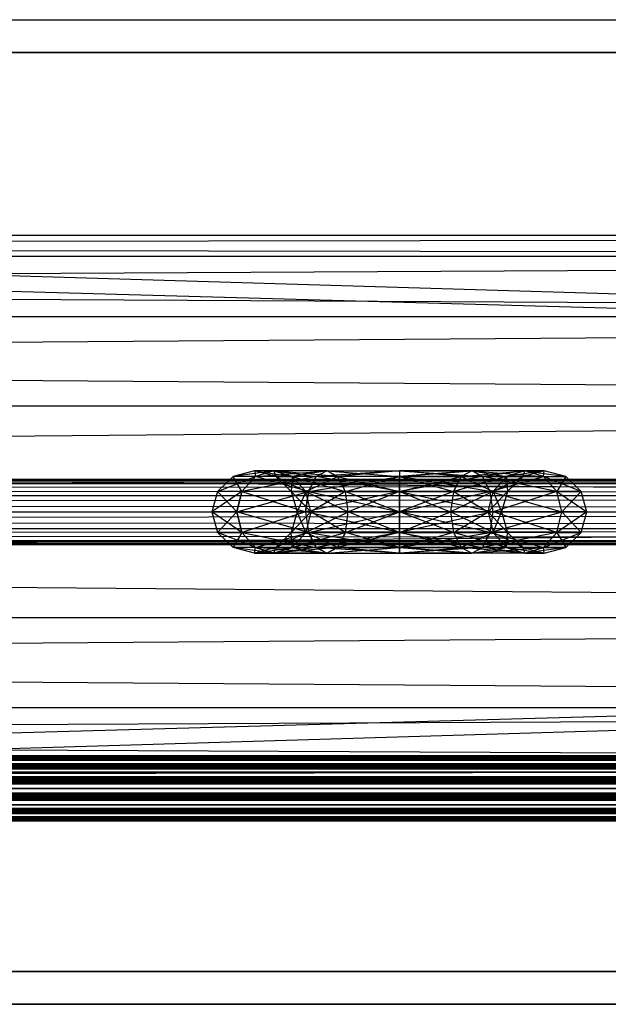
# Model space of a CAD drawing. Units: millimetres. Extents: x -298 to 2507, y -842 to 2416.
# Drawn here: x 691 to 725, y -768 to -711 of the extents above; entities that cross this region are included whole.
import ezdxf

# ---------------------------------------------------------------- set-up
doc = ezdxf.new("R2010")
doc.units = ezdxf.units.MM
doc.header["$MEASUREMENT"] = 0

# ---------------------------------------------------------------- blocks, each defined once
blk = doc.blocks.new('New Object 1(13)')
at = {"linetype": 'Continuous'}
for p, q in [((-946.34, -1433.542), (967.621, -1490.51)), ((-946.34, -1433.542), (967.621, -1433.542)), ((-946.34, -1490.51), (967.621, -1433.542)), ((967.621, -1435.441), (-946.34, -1435.441)), ((-946.34, -1488.612), (967.621, -1435.441)), ((-946.34, -1435.441), (967.621, -1488.612)), ((-946.34, -1435.441), (967.621, -1435.441)), ((-249.777, -1446.033), (-946.25, -1447.242)), ((-249.777, -1446.033), (-946.25, -1446.033)), ((-946.25, -1446.033), (-249.777, -1447.242)), ((-249.777, -1447.242), (-946.25, -1447.242)), ((-946.25, -1447.242), (-249.777, -1450.71)), ((-249.777, -1447.242), (-946.25, -1447.242)), ((-249.777, -1447.242), (-946.25, -1450.71)), ((-946.25, -1450.71), (-249.777, -1450.71)), ((-946.25, -1455.906), (-249.777, -1450.71)), ((-946.25, -1450.71), (-249.777, -1450.71)), ((-249.777, -1455.906), (-946.25, -1450.71)), ((-249.777, -1455.906), (-946.25, -1455.906)), ((-946.25, -1455.906), (-249.777, -1462.021)), ((-249.777, -1455.906), (-946.25, -1455.906)), ((-249.777, -1455.906), (-946.25, -1462.021)), ((-436.039, -1459.973), (-436.938, -1460.842)), ((-436.938, -1460.842), (-434.74, -1459.973)), ((-434.799, -1459.653), (-436.039, -1459.973)), ((-433.68, -1459.653), (-436.039, -1459.973)), ((-435.529, -1460.842), (-436.039, -1459.973)), ((-434.74, -1459.973), (-436.039, -1459.973)), ((-434.74, -1459.973), (-435.529, -1460.842)), ((-431.222, -1459.973), (-435.529, -1460.842)), ((-433.68, -1459.653), (-434.799, -1459.653)), ((-434.799, -1459.653), (-434.74, -1459.973)), ((-433.57, -1459.973), (-434.799, -1459.653)), ((-434.799, -1459.653), (-432.611, -1459.973)), ((-433.68, -1459.653), (-434.74, -1459.973)), ((-434.74, -1459.973), (-430.613, -1459.653)), ((-431.682, -1460.842), (-434.74, -1459.973)), ((-431.222, -1459.973), (-434.74, -1459.973)), ((-430.613, -1459.653), (-433.68, -1459.653)), ((-433.68, -1459.653), (-431.222, -1459.973)), ((-432.611, -1459.973), (-433.68, -1459.653)), ((-433.68, -1459.653), (-433.57, -1459.973)), ((-433.68, -1459.653), (-432.611, -1459.973)), ((-429.993, -1459.973), (-433.68, -1459.653)), ((-432.671, -1460.842), (-433.57, -1459.973)), ((-433.57, -1459.973), (-432.611, -1459.973)), ((-432.611, -1459.973), (-433.57, -1459.973)), ((-433.57, -1459.973), (-431.822, -1460.842)), ((-432.611, -1459.973), (-432.671, -1460.842)), ((-430.613, -1459.653), (-432.611, -1459.973)), ((-432.611, -1459.973), (-431.822, -1460.842)), ((-431.822, -1460.842), (-432.611, -1459.973)), ((-429.993, -1459.973), (-432.611, -1459.973)), ((-432.611, -1459.973), (-429.543, -1460.842)), ((-429.993, -1459.973), (-432.611, -1459.973)), ((-431.822, -1460.842), (-429.993, -1459.973)), ((-431.222, -1459.973), (-431.682, -1460.842)), ((-431.682, -1460.842), (-426.416, -1459.973)), ((-431.682, -1460.842), (-431.222, -1459.973)), ((-430.613, -1459.653), (-431.222, -1459.973)), ((-426.416, -1459.653), (-431.222, -1459.973)), ((-426.416, -1460.842), (-431.222, -1459.973)), ((-426.416, -1459.973), (-431.222, -1459.973)), ((-429.993, -1459.973), (-430.613, -1459.653)), ((-430.613, -1459.653), (-426.416, -1459.653)), ((-430.613, -1459.653), (-426.416, -1459.973)), ((-426.416, -1459.653), (-429.993, -1459.973)), ((-426.416, -1459.973), (-429.993, -1459.973)), ((-429.543, -1460.842), (-429.993, -1459.973)), ((-429.993, -1459.973), (-426.416, -1460.842)), ((-429.543, -1460.842), (-426.416, -1459.973)), ((-426.416, -1459.653), (-426.416, -1459.973)), ((-426.416, -1459.653), (-422.219, -1459.653)), ((-422.219, -1459.653), (-426.416, -1459.973)), ((-426.416, -1459.653), (-421.609, -1459.973)), ((-422.838, -1459.973), (-426.416, -1459.653)), ((-422.219, -1459.653), (-426.416, -1459.653)), ((-426.416, -1459.973), (-422.219, -1459.653)), ((-426.416, -1459.973), (-426.416, -1460.842)), ((-426.416, -1460.842), (-422.838, -1459.973)), ((-426.416, -1459.973), (-422.838, -1459.973)), ((-426.416, -1460.842), (-426.416, -1459.973)), ((-426.416, -1459.973), (-421.609, -1459.973)), ((-421.16, -1460.842), (-426.416, -1459.973)), ((-426.416, -1460.842), (-426.416, -1459.973)), ((-422.838, -1459.973), (-426.416, -1459.973)), ((-426.416, -1459.973), (-423.288, -1460.842)), ((-421.609, -1459.973), (-426.416, -1460.842)), ((-422.838, -1459.973), (-423.288, -1460.842)), ((-423.288, -1460.842), (-422.838, -1459.973)), ((-420.22, -1459.973), (-423.288, -1460.842)), ((-422.219, -1459.653), (-422.838, -1459.973)), ((-422.838, -1459.973), (-419.151, -1459.653)), ((-422.219, -1459.653), (-422.838, -1459.973)), ((-420.22, -1459.973), (-422.838, -1459.973)), ((-422.838, -1459.973), (-421, -1460.842)), ((-422.838, -1459.973), (-420.22, -1459.973)), ((-421.609, -1459.973), (-422.219, -1459.653)), ((-419.151, -1459.653), (-422.219, -1459.653)), ((-422.219, -1459.653), (-418.082, -1459.973)), ((-419.151, -1459.653), (-422.219, -1459.653)), ((-422.219, -1459.653), (-420.22, -1459.973)), ((-421.609, -1459.973), (-422.219, -1459.653)), ((-419.151, -1459.653), (-421.609, -1459.973)), ((-421.16, -1460.842), (-421.609, -1459.973)), ((-421.609, -1459.973), (-418.082, -1459.973)), ((-417.302, -1460.842), (-421.609, -1459.973)), ((-421.16, -1460.842), (-421.609, -1459.973)), ((-421.16, -1460.842), (-418.082, -1459.973)), ((-421, -1460.842), (-420.22, -1459.973)), ((-421, -1460.842), (-420.22, -1459.973)), ((-419.261, -1459.973), (-421, -1460.842)), ((-419.151, -1459.653), (-420.22, -1459.973)), ((-418.032, -1459.653), (-420.22, -1459.973)), ((-419.151, -1459.653), (-420.22, -1459.973)), ((-419.261, -1459.973), (-420.22, -1459.973)), ((-420.22, -1459.973), (-420.17, -1460.842)), ((-420.22, -1459.973), (-419.261, -1459.973)), ((-420.17, -1460.842), (-419.261, -1459.973)), ((-418.032, -1459.653), (-419.261, -1459.973)), ((-419.261, -1459.973), (-419.151, -1459.653)), ((-418.082, -1459.973), (-419.151, -1459.653)), ((-419.151, -1459.653), (-418.032, -1459.653)), ((-419.151, -1459.653), (-416.793, -1459.973)), ((-418.032, -1459.653), (-419.151, -1459.653)), ((-418.082, -1459.973), (-419.151, -1459.653)), ((-418.082, -1459.973), (-418.032, -1459.653)), ((-417.302, -1460.842), (-418.082, -1459.973)), ((-418.082, -1459.973), (-416.793, -1459.973)), ((-415.893, -1460.842), (-418.082, -1459.973)), ((-416.793, -1459.973), (-418.032, -1459.653)), ((-416.793, -1459.973), (-417.302, -1460.842)), ((-415.893, -1460.842), (-416.793, -1459.973)), ((-946.25, -1460.123), (-203.921, -1460.123)), ((-203.921, -1460.123), (-946.25, -1460.382)), ((-203.921, -1460.382), (-946.25, -1460.123)), ((-946.25, -1460.382), (-203.921, -1460.382)), ((-203.921, -1460.382), (-946.25, -1461.072)), ((-203.921, -1461.072), (-946.25, -1460.382)), ((-946.25, -1461.072), (-203.921, -1461.072)), ((-203.921, -1461.072), (-946.25, -1462.031)), ((-203.921, -1462.021), (-946.25, -1461.072)), ((-436.938, -1460.842), (-437.268, -1462.021)), ((-435.529, -1460.842), (-437.268, -1462.021)), ((-435.529, -1460.842), (-436.938, -1460.842)), ((-436.938, -1460.842), (-435.819, -1462.021)), ((-435.529, -1460.842), (-435.819, -1462.021)), ((-435.819, -1462.021), (-431.682, -1460.842)), ((-435.819, -1462.021), (-435.529, -1460.842)), ((-431.682, -1460.842), (-435.529, -1460.842)), ((-435.529, -1460.842), (-431.842, -1462.021)), ((-431.682, -1460.842), (-435.529, -1460.842)), ((-431.822, -1460.842), (-432.671, -1460.842)), ((-432.671, -1460.842), (-431.542, -1462.021)), ((-432.671, -1460.842), (-432.331, -1462.021)), ((-432.671, -1460.842), (-431.822, -1460.842)), ((-431.822, -1460.842), (-432.331, -1462.021)), ((-431.682, -1460.842), (-431.842, -1462.021)), ((-431.842, -1462.021), (-431.682, -1460.842)), ((-426.416, -1460.842), (-431.842, -1462.021)), ((-431.542, -1462.021), (-431.822, -1460.842)), ((-429.543, -1460.842), (-431.822, -1460.842)), ((-431.822, -1460.842), (-429.373, -1462.021)), ((-431.542, -1462.021), (-431.822, -1460.842)), ((-431.822, -1460.842), (-429.543, -1460.842)), ((-431.682, -1460.842), (-426.416, -1460.842)), ((-431.682, -1460.842), (-426.416, -1462.021)), ((-426.416, -1460.842), (-431.682, -1460.842)), ((-429.543, -1460.842), (-431.542, -1462.021)), ((-429.373, -1462.021), (-429.543, -1460.842)), ((-429.543, -1460.842), (-426.416, -1460.842)), ((-426.416, -1460.842), (-429.543, -1460.842)), ((-429.543, -1460.842), (-426.416, -1462.021)), ((-426.416, -1460.842), (-429.373, -1462.021)), ((-426.416, -1460.842), (-426.416, -1462.021)), ((-426.416, -1460.842), (-423.288, -1460.842)), ((-423.288, -1460.842), (-426.416, -1462.021)), ((-426.416, -1460.842), (-421.16, -1460.842)), ((-426.416, -1462.021), (-426.416, -1460.842)), ((-426.416, -1460.842), (-420.99, -1462.021)), ((-426.416, -1462.021), (-426.416, -1460.842)), ((-423.288, -1460.842), (-426.416, -1460.842)), ((-426.416, -1460.842), (-423.458, -1462.021)), ((-421.16, -1460.842), (-426.416, -1460.842)), ((-426.416, -1462.021), (-421.16, -1460.842)), ((-423.288, -1460.842), (-423.458, -1462.021)), ((-421, -1460.842), (-423.458, -1462.021)), ((-423.288, -1460.842), (-423.458, -1462.021)), ((-423.288, -1460.842), (-421, -1460.842)), ((-421, -1460.842), (-423.288, -1460.842)), ((-423.288, -1460.842), (-421.289, -1462.021)), ((-421.289, -1462.021), (-421, -1460.842)), ((-420.17, -1460.842), (-421.289, -1462.021)), ((-420.99, -1462.021), (-421.16, -1460.842)), ((-417.302, -1460.842), (-421.16, -1460.842)), ((-421.16, -1460.842), (-417.013, -1462.021)), ((-417.302, -1460.842), (-421.16, -1460.842)), ((-420.99, -1462.021), (-421.16, -1460.842)), ((-421, -1460.842), (-420.17, -1460.842)), ((-421, -1460.842), (-420.5, -1462.021)), ((-417.302, -1460.842), (-420.99, -1462.021)), ((-420.17, -1460.842), (-420.5, -1462.021)), ((-417.013, -1462.021), (-417.302, -1460.842)), ((-415.893, -1460.842), (-417.302, -1460.842)), ((-417.302, -1460.842), (-415.564, -1462.021)), ((-417.013, -1462.021), (-417.302, -1460.842)), ((-417.013, -1462.021), (-415.893, -1460.842)), ((-415.564, -1462.021), (-415.893, -1460.842)), ((-946.25, -1468.147), (-249.777, -1462.021)), ((-946.25, -1462.021), (-249.777, -1462.021)), ((-946.25, -1462.021), (-249.777, -1462.021)), ((-249.777, -1468.147), (-946.25, -1462.021)), ((-946.25, -1462.031), (-203.921, -1462.021)), ((-203.921, -1462.021), (-946.25, -1462.98)), ((-203.921, -1462.98), (-946.25, -1462.031)), ((-437.268, -1462.021), (-436.938, -1463.21)), ((-435.529, -1463.21), (-437.268, -1462.021)), ((-435.819, -1462.021), (-437.268, -1462.021)), ((-435.819, -1462.021), (-437.268, -1462.021)), ((-436.938, -1463.21), (-435.819, -1462.021)), ((-435.819, -1462.021), (-435.529, -1463.21)), ((-431.682, -1463.21), (-435.819, -1462.021)), ((-431.842, -1462.021), (-435.819, -1462.021)), ((-431.842, -1462.021), (-435.819, -1462.021)), ((-435.529, -1463.21), (-435.819, -1462.021)), ((-431.842, -1462.021), (-435.529, -1463.21)), ((-432.331, -1462.021), (-432.671, -1463.21)), ((-432.671, -1463.21), (-431.542, -1462.021)), ((-432.331, -1462.021), (-431.542, -1462.021)), ((-431.822, -1463.21), (-432.331, -1462.021)), ((-431.842, -1462.021), (-431.682, -1463.21)), ((-426.416, -1463.21), (-431.842, -1462.021)), ((-426.416, -1462.021), (-431.842, -1462.021)), ((-431.542, -1462.021), (-431.822, -1463.21)), ((-431.822, -1463.21), (-429.373, -1462.021)), ((-431.682, -1463.21), (-426.416, -1462.021)), ((-431.542, -1462.021), (-429.373, -1462.021)), ((-429.543, -1463.21), (-431.542, -1462.021)), ((-429.543, -1463.21), (-426.416, -1462.021)), ((-429.543, -1463.21), (-429.373, -1462.021)), ((-426.416, -1462.021), (-429.373, -1462.021)), ((-429.373, -1462.021), (-426.416, -1462.021)), ((-426.416, -1463.21), (-429.373, -1462.021)), ((-426.416, -1462.021), (-426.416, -1463.21)), ((-426.416, -1463.21), (-423.458, -1462.021)), ((-426.416, -1462.021), (-423.458, -1462.021)), ((-426.416, -1463.21), (-426.416, -1462.021)), ((-426.416, -1462.021), (-420.99, -1462.021)), ((-421.16, -1463.21), (-426.416, -1462.021)), ((-426.416, -1462.021), (-423.458, -1462.021)), ((-426.416, -1462.021), (-426.416, -1463.21)), ((-423.288, -1463.21), (-426.416, -1462.021)), ((-420.99, -1462.021), (-426.416, -1462.021)), ((-420.99, -1462.021), (-426.416, -1463.21)), ((-423.458, -1462.021), (-423.288, -1463.21)), ((-421.289, -1462.021), (-423.458, -1462.021)), ((-423.458, -1462.021), (-423.288, -1463.21)), ((-421, -1463.21), (-423.458, -1462.021)), ((-423.288, -1463.21), (-421.289, -1462.021)), ((-420.5, -1462.021), (-421.289, -1462.021)), ((-421.289, -1462.021), (-421, -1463.21)), ((-420.17, -1463.21), (-421.289, -1462.021)), ((-421.16, -1463.21), (-420.99, -1462.021)), ((-421.16, -1463.21), (-417.013, -1462.021)), ((-421.16, -1463.21), (-420.99, -1462.021)), ((-421, -1463.21), (-420.5, -1462.021)), ((-420.99, -1462.021), (-417.013, -1462.021)), ((-417.302, -1463.21), (-420.99, -1462.021)), ((-417.013, -1462.021), (-420.99, -1462.021)), ((-420.5, -1462.021), (-420.17, -1463.21)), ((-417.302, -1463.21), (-417.013, -1462.021)), ((-417.302, -1463.21), (-417.013, -1462.021)), ((-415.564, -1462.021), (-417.302, -1463.21)), ((-417.013, -1462.021), (-415.564, -1462.021)), ((-415.893, -1463.21), (-417.013, -1462.021)), ((-415.564, -1462.021), (-417.013, -1462.021)), ((-415.893, -1463.21), (-415.564, -1462.021)), ((-946.25, -1462.98), (-203.921, -1462.98)), ((-203.921, -1462.98), (-946.25, -1463.67)), ((-203.921, -1463.67), (-946.25, -1462.98)), ((-436.938, -1463.21), (-435.529, -1463.21)), ((-436.039, -1464.08), (-436.938, -1463.21)), ((-434.74, -1464.08), (-436.938, -1463.21)), ((-435.529, -1463.21), (-436.039, -1464.08)), ((-431.682, -1463.21), (-435.529, -1463.21)), ((-435.529, -1463.21), (-431.222, -1464.08)), ((-435.529, -1463.21), (-434.74, -1464.08)), ((-434.74, -1464.08), (-431.682, -1463.21)), ((-432.671, -1463.21), (-433.57, -1464.08)), ((-433.57, -1464.08), (-431.822, -1463.21)), ((-432.671, -1463.21), (-431.822, -1463.21)), ((-432.611, -1464.08), (-432.671, -1463.21)), ((-432.611, -1464.08), (-429.543, -1463.21)), ((-432.611, -1464.08), (-431.822, -1463.21)), ((-431.822, -1463.21), (-429.543, -1463.21)), ((-429.993, -1464.08), (-431.822, -1463.21)), ((-431.682, -1463.21), (-426.416, -1463.21)), ((-431.682, -1463.21), (-426.416, -1464.08)), ((-431.682, -1463.21), (-431.222, -1464.08)), ((-431.222, -1464.08), (-431.682, -1463.21)), ((-426.416, -1463.21), (-431.222, -1464.08)), ((-429.993, -1464.08), (-429.543, -1463.21)), ((-426.416, -1463.21), (-429.993, -1464.08)), ((-429.543, -1463.21), (-429.993, -1464.08)), ((-426.416, -1463.21), (-429.543, -1463.21)), ((-429.543, -1463.21), (-426.416, -1463.21)), ((-426.416, -1464.08), (-429.543, -1463.21)), ((-423.288, -1463.21), (-426.416, -1463.21)), ((-426.416, -1463.21), (-421.16, -1463.21)), ((-426.416, -1464.08), (-426.416, -1463.21)), ((-426.416, -1463.21), (-421.609, -1464.08)), ((-426.416, -1463.21), (-426.416, -1464.08)), ((-423.288, -1463.21), (-426.416, -1464.08)), ((-426.416, -1463.21), (-423.288, -1463.21)), ((-426.416, -1464.08), (-426.416, -1463.21)), ((-422.838, -1464.08), (-426.416, -1463.21)), ((-426.416, -1464.08), (-421.16, -1463.21)), ((-423.288, -1463.21), (-422.838, -1464.08)), ((-421, -1463.21), (-423.288, -1463.21)), ((-423.288, -1463.21), (-421, -1463.21)), ((-423.288, -1463.21), (-422.838, -1464.08)), ((-420.22, -1464.08), (-423.288, -1463.21)), ((-421, -1463.21), (-422.838, -1464.08)), ((-421.609, -1464.08), (-421.16, -1463.21)), ((-421.609, -1464.08), (-421.16, -1463.21)), ((-417.302, -1463.21), (-421.609, -1464.08)), ((-417.302, -1463.21), (-421.16, -1463.21)), ((-421.16, -1463.21), (-418.082, -1464.08)), ((-417.302, -1463.21), (-421.16, -1463.21)), ((-420.17, -1463.21), (-421, -1463.21)), ((-420.22, -1464.08), (-421, -1463.21)), ((-419.261, -1464.08), (-421, -1463.21)), ((-420.22, -1464.08), (-420.17, -1463.21)), ((-420.17, -1463.21), (-419.261, -1464.08)), ((-418.082, -1464.08), (-417.302, -1463.21)), ((-418.082, -1464.08), (-415.893, -1463.21)), ((-418.082, -1464.08), (-417.302, -1463.21)), ((-417.302, -1463.21), (-415.893, -1463.21)), ((-417.302, -1463.21), (-416.793, -1464.08)), ((-415.893, -1463.21), (-417.302, -1463.21)), ((-416.793, -1464.08), (-415.893, -1463.21)), ((-946.25, -1463.67), (-203.921, -1463.67)), ((-203.921, -1463.67), (-946.25, -1463.93)), ((-203.921, -1463.93), (-946.25, -1463.67)), ((-203.921, -1463.93), (-946.25, -1463.93)), ((-434.74, -1464.08), (-436.039, -1464.08)), ((-434.799, -1464.399), (-436.039, -1464.08)), ((-433.68, -1464.399), (-436.039, -1464.08)), ((-434.799, -1464.399), (-434.74, -1464.08)), ((-433.57, -1464.08), (-434.799, -1464.399)), ((-434.799, -1464.399), (-432.611, -1464.08)), ((-434.74, -1464.08), (-433.68, -1464.399)), ((-430.613, -1464.399), (-434.74, -1464.08)), ((-431.222, -1464.08), (-434.74, -1464.08)), ((-431.222, -1464.08), (-434.74, -1464.08)), ((-433.68, -1464.399), (-434.74, -1464.08)), ((-433.68, -1464.399), (-432.611, -1464.08)), ((-429.993, -1464.08), (-433.68, -1464.399)), ((-431.222, -1464.08), (-433.68, -1464.399)), ((-432.611, -1464.08), (-433.68, -1464.399)), ((-433.68, -1464.399), (-433.57, -1464.08)), ((-433.57, -1464.08), (-432.611, -1464.08)), ((-429.993, -1464.08), (-432.611, -1464.08)), ((-432.611, -1464.08), (-429.993, -1464.08)), ((-432.611, -1464.08), (-430.613, -1464.399)), ((-431.222, -1464.08), (-430.613, -1464.399)), ((-426.416, -1464.399), (-431.222, -1464.08)), ((-426.416, -1464.08), (-431.222, -1464.08)), ((-426.416, -1464.08), (-431.222, -1464.08)), ((-430.613, -1464.399), (-431.222, -1464.08)), ((-430.613, -1464.399), (-426.416, -1464.08)), ((-430.613, -1464.399), (-429.993, -1464.08)), ((-429.993, -1464.08), (-430.613, -1464.399)), ((-426.416, -1464.08), (-429.993, -1464.08)), ((-429.993, -1464.08), (-426.416, -1464.08)), ((-426.416, -1464.399), (-429.993, -1464.08)), ((-426.416, -1464.399), (-426.416, -1464.08)), ((-426.416, -1464.08), (-421.609, -1464.08)), ((-422.219, -1464.399), (-426.416, -1464.08)), ((-426.416, -1464.08), (-426.416, -1464.399)), ((-426.416, -1464.399), (-422.838, -1464.08)), ((-426.416, -1464.08), (-422.838, -1464.08)), ((-426.416, -1464.08), (-422.838, -1464.08)), ((-421.609, -1464.08), (-426.416, -1464.08)), ((-421.609, -1464.08), (-426.416, -1464.399)), ((-426.416, -1464.08), (-422.219, -1464.399)), ((-422.838, -1464.08), (-422.219, -1464.399)), ((-422.838, -1464.08), (-420.22, -1464.08)), ((-422.838, -1464.08), (-420.22, -1464.08)), ((-422.838, -1464.08), (-422.219, -1464.399)), ((-419.151, -1464.399), (-422.838, -1464.08)), ((-422.219, -1464.399), (-421.609, -1464.08)), ((-422.219, -1464.399), (-420.22, -1464.08)), ((-422.219, -1464.399), (-418.082, -1464.08)), ((-422.219, -1464.399), (-421.609, -1464.08)), ((-421.609, -1464.08), (-418.082, -1464.08)), ((-419.151, -1464.399), (-421.609, -1464.08)), ((-418.082, -1464.08), (-421.609, -1464.08)), ((-419.261, -1464.08), (-420.22, -1464.08)), ((-420.22, -1464.08), (-419.151, -1464.399)), ((-420.22, -1464.08), (-418.032, -1464.399)), ((-420.22, -1464.08), (-419.151, -1464.399)), ((-419.261, -1464.08), (-418.032, -1464.399)), ((-419.151, -1464.399), (-419.261, -1464.08)), ((-419.151, -1464.399), (-418.082, -1464.08)), ((-419.151, -1464.399), (-418.082, -1464.08)), ((-416.793, -1464.08), (-419.151, -1464.399)), ((-418.082, -1464.08), (-416.793, -1464.08)), ((-418.032, -1464.399), (-418.082, -1464.08)), ((-416.793, -1464.08), (-418.082, -1464.08)), ((-418.032, -1464.399), (-416.793, -1464.08)), ((-433.68, -1464.399), (-434.799, -1464.399)), ((-434.799, -1464.399), (-433.68, -1464.399)), ((-433.68, -1464.399), (-430.613, -1464.399)), ((-430.613, -1464.399), (-433.68, -1464.399)), ((-430.613, -1464.399), (-426.416, -1464.399)), ((-426.416, -1464.399), (-422.219, -1464.399)), ((-422.219, -1464.399), (-426.416, -1464.399)), ((-419.151, -1464.399), (-422.219, -1464.399)), ((-419.151, -1464.399), (-422.219, -1464.399)), ((-419.151, -1464.399), (-418.032, -1464.399)), ((-418.032, -1464.399), (-419.151, -1464.399)), ((-249.777, -1468.147), (-946.25, -1468.147)), ((-249.777, -1468.147), (-946.25, -1468.147)), ((-946.25, -1468.147), (-249.777, -1473.333)), ((-249.777, -1468.147), (-946.25, -1473.333)), ((-946.25, -1476.8), (-249.777, -1473.333)), ((-946.25, -1473.333), (-249.777, -1473.333)), ((-249.777, -1476.8), (-946.25, -1473.333)), ((-946.25, -1476.381), (967.111, -1476.121)), ((-946.25, -1476.121), (967.111, -1476.121)), ((-946.25, -1476.121), (967.111, -1476.381)), ((-946.25, -1476.121), (-213.464, -1476.121)), ((-213.464, -1476.121), (-946.25, -1476.381)), ((-213.464, -1476.381), (-946.25, -1476.121)), ((-946.25, -1476.381), (919.447, -1476.121)), ((-946.25, -1476.121), (919.447, -1476.121)), ((-946.25, -1476.121), (919.447, -1476.381)), ((-946.25, -1476.381), (871.772, -1476.121)), ((-946.25, -1476.121), (871.772, -1476.121)), ((-946.25, -1476.121), (871.772, -1476.381)), ((-946.25, -1476.381), (824.097, -1476.121)), ((-946.25, -1476.121), (824.097, -1476.121)), ((-946.25, -1476.121), (824.097, -1476.381)), ((-946.25, -1476.381), (776.433, -1476.121)), ((-946.25, -1476.121), (776.433, -1476.121)), ((-946.25, -1476.121), (776.433, -1476.381)), ((-946.25, -1476.381), (728.758, -1476.121)), ((-946.25, -1476.121), (728.758, -1476.121)), ((-946.25, -1476.121), (728.758, -1476.381)), ((-946.25, -1476.381), (681.083, -1476.121)), ((-946.25, -1476.121), (681.083, -1476.121)), ((-946.25, -1476.121), (681.083, -1476.381)), ((-946.25, -1476.381), (633.419, -1476.121)), ((-946.25, -1476.121), (633.419, -1476.121)), ((-946.25, -1476.121), (633.419, -1476.381)), ((-946.25, -1476.381), (585.744, -1476.121)), ((-946.25, -1476.121), (585.744, -1476.121)), ((-946.25, -1476.121), (585.744, -1476.381)), ((-946.25, -1476.381), (538.069, -1476.121)), ((-946.25, -1476.121), (538.069, -1476.121)), ((-946.25, -1476.121), (538.069, -1476.381)), ((-946.25, -1476.381), (490.405, -1476.121)), ((-946.25, -1476.121), (490.405, -1476.121)), ((-946.25, -1476.121), (490.405, -1476.381)), ((-946.25, -1476.381), (442.73, -1476.121)), ((-946.25, -1476.121), (442.73, -1476.121)), ((-946.25, -1476.121), (442.73, -1476.381)), ((-946.25, -1476.381), (395.055, -1476.121)), ((-946.25, -1476.121), (395.055, -1476.121)), ((-946.25, -1476.121), (395.055, -1476.381)), ((-946.25, -1476.381), (347.381, -1476.121)), ((-946.25, -1476.121), (347.381, -1476.121)), ((-946.25, -1476.121), (347.381, -1476.381)), ((-946.25, -1476.381), (299.716, -1476.121)), ((-946.25, -1476.121), (299.716, -1476.121)), ((-946.25, -1476.121), (299.716, -1476.381)), ((-946.25, -1476.381), (252.041, -1476.121)), ((-946.25, -1476.121), (252.041, -1476.121)), ((-946.25, -1476.121), (252.041, -1476.381)), ((-946.25, -1476.381), (204.367, -1476.121)), ((-946.25, -1476.121), (204.367, -1476.121)), ((-946.25, -1476.121), (204.367, -1476.381)), ((-946.25, -1476.381), (156.702, -1476.121)), ((-946.25, -1476.121), (156.702, -1476.121)), ((-946.25, -1476.121), (156.702, -1476.381)), ((-946.25, -1476.381), (109.027, -1476.121)), ((-946.25, -1476.121), (109.027, -1476.121)), ((-946.25, -1476.121), (109.027, -1476.381)), ((-946.25, -1476.381), (61.353, -1476.121)), ((-946.25, -1476.121), (61.353, -1476.121)), ((-946.25, -1476.121), (61.353, -1476.381)), ((-946.25, -1476.381), (13.678, -1476.121)), ((-946.25, -1476.121), (13.678, -1476.121)), ((-946.25, -1476.121), (13.678, -1476.381)), ((-946.25, -1476.381), (-33.987, -1476.121)), ((-946.25, -1476.121), (-33.987, -1476.121)), ((-946.25, -1476.121), (-33.987, -1476.381)), ((-946.25, -1476.381), (-81.661, -1476.121)), ((-946.25, -1476.121), (-81.661, -1476.121)), ((-946.25, -1476.121), (-81.661, -1476.381)), ((967.111, -1476.381), (-946.25, -1476.381)), ((-946.25, -1477.07), (967.111, -1476.381)), ((-946.25, -1476.381), (967.111, -1477.07)), ((-946.25, -1476.381), (-213.464, -1476.381)), ((-213.464, -1476.381), (-946.25, -1477.07)), ((-213.464, -1477.07), (-946.25, -1476.381)), ((919.447, -1476.381), (-946.25, -1476.381)), ((-946.25, -1477.07), (919.447, -1476.381)), ((-946.25, -1476.381), (919.447, -1477.07)), ((871.772, -1476.381), (-946.25, -1476.381)), ((-946.25, -1477.07), (871.772, -1476.381)), ((-946.25, -1476.381), (871.772, -1477.07)), ((824.097, -1476.381), (-946.25, -1476.381)), ((-946.25, -1477.07), (824.097, -1476.381)), ((-946.25, -1476.381), (824.097, -1477.07)), ((776.433, -1476.381), (-946.25, -1476.381)), ((-946.25, -1477.07), (776.433, -1476.381)), ((-946.25, -1476.381), (776.433, -1477.07)), ((728.758, -1476.381), (-946.25, -1476.381)), ((-946.25, -1477.07), (728.758, -1476.381)), ((728.758, -1476.381), (-946.25, -1476.381)), ((-946.25, -1476.381), (728.758, -1477.07)), ((681.083, -1476.381), (-946.25, -1476.381)), ((-946.25, -1477.07), (681.083, -1476.381)), ((-946.25, -1476.381), (681.083, -1477.07)), ((633.419, -1476.381), (-946.25, -1476.381)), ((-946.25, -1477.07), (633.419, -1476.381)), ((-946.25, -1476.381), (633.419, -1477.07)), ((585.744, -1476.381), (-946.25, -1476.381)), ((-946.25, -1477.07), (585.744, -1476.381)), ((-946.25, -1476.381), (585.744, -1477.07)), ((538.069, -1476.381), (-946.25, -1476.381)), ((-946.25, -1477.07), (538.069, -1476.381)), ((-946.25, -1476.381), (538.069, -1477.07)), ((490.405, -1476.381), (-946.25, -1476.381)), ((-946.25, -1477.07), (490.405, -1476.381)), ((-946.25, -1476.381), (490.405, -1477.07)), ((442.73, -1476.381), (-946.25, -1476.381)), ((-946.25, -1477.07), (442.73, -1476.381)), ((-946.25, -1476.381), (442.73, -1477.07)), ((395.055, -1476.381), (-946.25, -1476.381)), ((-946.25, -1477.07), (395.055, -1476.381)), ((-946.25, -1476.381), (395.055, -1477.07)), ((347.381, -1476.381), (-946.25, -1476.381)), ((-946.25, -1477.07), (347.381, -1476.381)), ((-946.25, -1476.381), (347.381, -1477.07)), ((299.716, -1476.381), (-946.25, -1476.381)), ((-946.25, -1477.07), (299.716, -1476.381)), ((-946.25, -1476.381), (299.716, -1477.07)), ((252.041, -1476.381), (-946.25, -1476.381)), ((-946.25, -1477.07), (252.041, -1476.381)), ((-946.25, -1476.381), (252.041, -1477.07)), ((204.367, -1476.381), (-946.25, -1476.381)), ((-946.25, -1477.07), (204.367, -1476.381)), ((-946.25, -1476.381), (204.367, -1477.07)), ((156.702, -1476.381), (-946.25, -1476.381)), ((-946.25, -1477.07), (156.702, -1476.381)), ((-946.25, -1476.381), (156.702, -1477.07)), ((109.027, -1476.381), (-946.25, -1476.381)), ((-946.25, -1477.07), (109.027, -1476.381)), ((-946.25, -1476.381), (109.027, -1477.07)), ((61.353, -1476.381), (-946.25, -1476.381)), ((-946.25, -1477.07), (61.353, -1476.381)), ((-946.25, -1476.381), (61.353, -1477.07)), ((13.678, -1476.381), (-946.25, -1476.381)), ((-946.25, -1477.07), (13.678, -1476.381)), ((-946.25, -1476.381), (13.678, -1477.07)), ((-33.987, -1476.381), (-946.25, -1476.381)), ((-946.25, -1477.07), (-33.987, -1476.381)), ((-946.25, -1476.381), (-33.987, -1477.07)), ((-81.661, -1476.381), (-946.25, -1476.381)), ((-946.25, -1477.07), (-81.661, -1476.381)), ((-946.25, -1476.381), (-81.661, -1477.07)), ((-249.777, -1476.8), (-946.25, -1476.8)), ((-249.777, -1478.019), (-946.25, -1476.8)), ((-249.777, -1476.8), (-946.25, -1476.8)), ((-946.25, -1478.019), (-249.777, -1476.8)), ((967.111, -1477.07), (-946.25, -1477.07)), ((-946.25, -1478.019), (967.111, -1477.07)), ((-946.25, -1477.07), (967.111, -1478.019)), ((-946.25, -1477.07), (-213.464, -1477.07)), ((-213.464, -1477.07), (-946.25, -1478.019)), ((-213.464, -1478.019), (-946.25, -1477.07)), ((919.447, -1477.07), (-946.25, -1477.07)), ((-946.25, -1478.019), (919.447, -1477.07)), ((-946.25, -1477.07), (919.447, -1478.019)), ((871.772, -1477.07), (-946.25, -1477.07)), ((-946.25, -1478.019), (871.772, -1477.07)), ((-946.25, -1477.07), (871.772, -1478.019)), ((824.097, -1477.07), (-946.25, -1477.07)), ((-946.25, -1478.019), (824.097, -1477.07)), ((-946.25, -1477.07), (824.097, -1478.019)), ((776.433, -1477.07), (-946.25, -1477.07)), ((-946.25, -1478.019), (776.433, -1477.07)), ((-946.25, -1477.07), (776.433, -1478.019)), ((728.758, -1477.07), (-946.25, -1477.07)), ((-946.25, -1478.019), (728.758, -1477.07)), ((-946.25, -1477.07), (728.758, -1478.019)), ((681.083, -1477.07), (-946.25, -1477.07)), ((-946.25, -1478.019), (681.083, -1477.07)), ((-946.25, -1477.07), (681.083, -1478.019)), ((633.419, -1477.07), (-946.25, -1477.07)), ((-946.25, -1478.019), (633.419, -1477.07)), ((-946.25, -1477.07), (633.419, -1478.019)), ((585.744, -1477.07), (-946.25, -1477.07)), ((-946.25, -1478.019), (585.744, -1477.07)), ((-946.25, -1477.07), (585.744, -1478.019)), ((538.069, -1477.07), (-946.25, -1477.07)), ((-946.25, -1478.019), (538.069, -1477.07)), ((-946.25, -1477.07), (538.069, -1478.019)), ((490.405, -1477.07), (-946.25, -1477.07)), ((-946.25, -1478.019), (490.405, -1477.07)), ((-946.25, -1477.07), (490.405, -1478.019)), ((442.73, -1477.07), (-946.25, -1477.07)), ((-946.25, -1478.019), (442.73, -1477.07)), ((-946.25, -1477.07), (442.73, -1478.019)), ((395.055, -1477.07), (-946.25, -1477.07)), ((-946.25, -1478.019), (395.055, -1477.07)), ((-946.25, -1477.07), (395.055, -1478.019)), ((347.381, -1477.07), (-946.25, -1477.07)), ((-946.25, -1478.019), (347.381, -1477.07)), ((-946.25, -1477.07), (347.381, -1478.019)), ((299.716, -1477.07), (-946.25, -1477.07)), ((-946.25, -1478.019), (299.716, -1477.07)), ((-946.25, -1477.07), (299.716, -1478.019)), ((252.041, -1477.07), (-946.25, -1477.07)), ((-946.25, -1478.019), (252.041, -1477.07)), ((-946.25, -1477.07), (252.041, -1478.019)), ((204.367, -1477.07), (-946.25, -1477.07)), ((-946.25, -1478.019), (204.367, -1477.07)), ((-946.25, -1477.07), (204.367, -1478.019)), ((156.702, -1477.07), (-946.25, -1477.07)), ((-946.25, -1478.019), (156.702, -1477.07)), ((-946.25, -1477.07), (156.702, -1478.019)), ((109.027, -1477.07), (-946.25, -1477.07)), ((-946.25, -1478.019), (109.027, -1477.07)), ((-946.25, -1477.07), (109.027, -1478.019)), ((61.353, -1477.07), (-946.25, -1477.07)), ((-946.25, -1478.019), (61.353, -1477.07)), ((-946.25, -1477.07), (61.353, -1478.019)), ((13.678, -1477.07), (-946.25, -1477.07)), ((-946.25, -1478.019), (13.678, -1477.07)), ((-946.25, -1477.07), (13.678, -1478.019)), ((-33.987, -1477.07), (-946.25, -1477.07)), ((-946.25, -1478.019), (-33.987, -1477.07)), ((-946.25, -1477.07), (-33.987, -1478.019)), ((-81.661, -1477.07), (-946.25, -1477.07)), ((-946.25, -1478.019), (-81.661, -1477.07)), ((-946.25, -1477.07), (-81.661, -1478.019)), ((-249.777, -1478.019), (-946.25, -1478.019)), ((967.111, -1478.019), (-946.25, -1478.019)), ((-946.25, -1478.969), (967.111, -1478.019)), ((-946.25, -1478.019), (967.111, -1478.969)), ((-946.25, -1478.019), (-213.464, -1478.019)), ((-213.464, -1478.019), (-946.25, -1478.969)), ((-213.464, -1478.969), (-946.25, -1478.019)), ((919.447, -1478.019), (-946.25, -1478.019)), ((-946.25, -1478.969), (919.447, -1478.019)), ((-946.25, -1478.019), (919.447, -1478.969)), ((871.772, -1478.019), (-946.25, -1478.019)), ((-946.25, -1478.969), (871.772, -1478.019)), ((-946.25, -1478.019), (871.772, -1478.969)), ((824.097, -1478.019), (-946.25, -1478.019)), ((-946.25, -1478.969), (824.097, -1478.019)), ((-946.25, -1478.019), (824.097, -1478.969)), ((776.433, -1478.019), (-946.25, -1478.019)), ((-946.25, -1478.969), (776.433, -1478.019)), ((-946.25, -1478.019), (776.433, -1478.969)), ((728.758, -1478.019), (-946.25, -1478.019)), ((-946.25, -1478.969), (728.758, -1478.019)), ((-946.25, -1478.019), (728.758, -1478.969)), ((681.083, -1478.019), (-946.25, -1478.019)), ((-946.25, -1478.969), (681.083, -1478.019)), ((-946.25, -1478.019), (681.083, -1478.969)), ((633.419, -1478.019), (-946.25, -1478.019)), ((-946.25, -1478.969), (633.419, -1478.019)), ((-946.25, -1478.019), (633.419, -1478.969)), ((585.744, -1478.019), (-946.25, -1478.019)), ((-946.25, -1478.969), (585.744, -1478.019)), ((-946.25, -1478.019), (585.744, -1478.969)), ((538.069, -1478.019), (-946.25, -1478.019)), ((-946.25, -1478.969), (538.069, -1478.019)), ((-946.25, -1478.019), (538.069, -1478.969)), ((490.405, -1478.019), (-946.25, -1478.019)), ((-946.25, -1478.969), (490.405, -1478.019)), ((-946.25, -1478.019), (490.405, -1478.969)), ((442.73, -1478.019), (-946.25, -1478.019)), ((-946.25, -1478.969), (442.73, -1478.019)), ((-946.25, -1478.019), (442.73, -1478.969)), ((395.055, -1478.019), (-946.25, -1478.019)), ((-946.25, -1478.969), (395.055, -1478.019)), ((-946.25, -1478.019), (395.055, -1478.969)), ((347.381, -1478.019), (-946.25, -1478.019)), ((-946.25, -1478.969), (347.381, -1478.019)), ((-946.25, -1478.019), (347.381, -1478.969)), ((299.716, -1478.019), (-946.25, -1478.019)), ((-946.25, -1478.969), (299.716, -1478.019)), ((-946.25, -1478.019), (299.716, -1478.969)), ((252.041, -1478.019), (-946.25, -1478.019)), ((-946.25, -1478.969), (252.041, -1478.019)), ((-946.25, -1478.019), (252.041, -1478.969)), ((204.367, -1478.019), (-946.25, -1478.019)), ((-946.25, -1478.969), (204.367, -1478.019)), ((-946.25, -1478.019), (204.367, -1478.969)), ((156.702, -1478.019), (-946.25, -1478.019)), ((-946.25, -1478.969), (156.702, -1478.019)), ((-946.25, -1478.019), (156.702, -1478.969)), ((109.027, -1478.019), (-946.25, -1478.019)), ((-946.25, -1478.969), (109.027, -1478.019)), ((-946.25, -1478.019), (109.027, -1478.969)), ((61.353, -1478.019), (-946.25, -1478.019)), ((-946.25, -1478.969), (61.353, -1478.019)), ((-946.25, -1478.019), (61.353, -1478.969)), ((13.678, -1478.019), (-946.25, -1478.019)), ((-946.25, -1478.969), (13.678, -1478.019)), ((-946.25, -1478.019), (13.678, -1478.969)), ((-33.987, -1478.019), (-946.25, -1478.019)), ((-946.25, -1478.969), (-33.987, -1478.019)), ((-946.25, -1478.019), (-33.987, -1478.969)), ((-81.661, -1478.019), (-946.25, -1478.019)), ((-946.25, -1478.969), (-81.661, -1478.019)), ((-946.25, -1478.019), (-81.661, -1478.969)), ((967.111, -1478.969), (-946.25, -1478.969)), ((-946.25, -1479.668), (967.111, -1478.969)), ((-946.25, -1478.969), (967.111, -1479.668)), ((-946.25, -1478.969), (-213.464, -1478.969)), ((-213.464, -1478.969), (-946.25, -1479.668)), ((-213.464, -1479.668), (-946.25, -1478.969)), ((919.447, -1478.969), (-946.25, -1478.969)), ((-946.25, -1479.668), (919.447, -1478.969)), ((-946.25, -1478.969), (919.447, -1479.668)), ((871.772, -1478.969), (-946.25, -1478.969)), ((-946.25, -1479.668), (871.772, -1478.969)), ((-946.25, -1478.969), (871.772, -1479.668)), ((824.097, -1478.969), (-946.25, -1478.969)), ((-946.25, -1479.668), (824.097, -1478.969)), ((-946.25, -1478.969), (824.097, -1479.668)), ((776.433, -1478.969), (-946.25, -1478.969)), ((-946.25, -1479.668), (776.433, -1478.969)), ((-946.25, -1478.969), (776.433, -1479.668)), ((728.758, -1478.969), (-946.25, -1478.969)), ((-946.25, -1479.668), (728.758, -1478.969)), ((-946.25, -1478.969), (728.758, -1479.668)), ((681.083, -1478.969), (-946.25, -1478.969)), ((-946.25, -1479.668), (681.083, -1478.969)), ((-946.25, -1478.969), (681.083, -1479.668)), ((633.419, -1478.969), (-946.25, -1478.969)), ((-946.25, -1479.668), (633.419, -1478.969)), ((-946.25, -1478.969), (633.419, -1479.668)), ((585.744, -1478.969), (-946.25, -1478.969)), ((-946.25, -1479.668), (585.744, -1478.969)), ((-946.25, -1478.969), (585.744, -1479.668)), ((538.069, -1478.969), (-946.25, -1478.969)), ((-946.25, -1479.668), (538.069, -1478.969)), ((-946.25, -1478.969), (538.069, -1479.668)), ((490.405, -1478.969), (-946.25, -1478.969)), ((-946.25, -1479.668), (490.405, -1478.969)), ((-946.25, -1478.969), (490.405, -1479.668)), ((442.73, -1478.969), (-946.25, -1478.969)), ((-946.25, -1479.668), (442.73, -1478.969)), ((-946.25, -1478.969), (442.73, -1479.668)), ((395.055, -1478.969), (-946.25, -1478.969)), ((-946.25, -1479.668), (395.055, -1478.969)), ((-946.25, -1478.969), (395.055, -1479.668)), ((347.381, -1478.969), (-946.25, -1478.969)), ((-946.25, -1479.668), (347.381, -1478.969)), ((-946.25, -1478.969), (347.381, -1479.668)), ((299.716, -1478.969), (-946.25, -1478.969)), ((-946.25, -1479.668), (299.716, -1478.969)), ((-946.25, -1478.969), (299.716, -1479.668)), ((252.041, -1478.969), (-946.25, -1478.969)), ((-946.25, -1479.668), (252.041, -1478.969)), ((-946.25, -1478.969), (252.041, -1479.668)), ((204.367, -1478.969), (-946.25, -1478.969)), ((-946.25, -1479.668), (204.367, -1478.969)), ((-946.25, -1478.969), (204.367, -1479.668)), ((156.702, -1478.969), (-946.25, -1478.969)), ((-946.25, -1479.668), (156.702, -1478.969)), ((-946.25, -1478.969), (156.702, -1479.668)), ((109.027, -1478.969), (-946.25, -1478.969)), ((-946.25, -1479.668), (109.027, -1478.969)), ((-946.25, -1478.969), (109.027, -1479.668)), ((61.353, -1478.969), (-946.25, -1478.969)), ((-946.25, -1479.668), (61.353, -1478.969)), ((-946.25, -1478.969), (61.353, -1479.668)), ((13.678, -1478.969), (-946.25, -1478.969)), ((-946.25, -1479.668), (13.678, -1478.969)), ((-946.25, -1478.969), (13.678, -1479.668)), ((-33.987, -1478.969), (-946.25, -1478.969)), ((-946.25, -1479.668), (-33.987, -1478.969)), ((-946.25, -1478.969), (-33.987, -1479.668)), ((-81.661, -1478.969), (-946.25, -1478.969)), ((-946.25, -1479.668), (-81.661, -1478.969)), ((-946.25, -1478.969), (-81.661, -1479.668)), ((967.111, -1479.668), (-946.25, -1479.668)), ((-946.25, -1479.918), (967.111, -1479.668)), ((-946.25, -1479.668), (967.111, -1479.918)), ((-946.25, -1479.668), (-213.464, -1479.668)), ((-213.464, -1479.668), (-946.25, -1479.918)), ((-213.464, -1479.918), (-946.25, -1479.668)), ((919.447, -1479.668), (-946.25, -1479.668)), ((-946.25, -1479.918), (919.447, -1479.668)), ((-946.25, -1479.668), (919.447, -1479.918)), ((871.772, -1479.668), (-946.25, -1479.668)), ((-946.25, -1479.918), (871.772, -1479.668)), ((-946.25, -1479.668), (871.772, -1479.918)), ((824.097, -1479.668), (-946.25, -1479.668)), ((-946.25, -1479.918), (824.097, -1479.668)), ((-946.25, -1479.668), (824.097, -1479.918)), ((776.433, -1479.668), (-946.25, -1479.668)), ((-946.25, -1479.918), (776.433, -1479.668)), ((-946.25, -1479.668), (776.433, -1479.918)), ((728.758, -1479.668), (-946.25, -1479.668)), ((-946.25, -1479.918), (728.758, -1479.668)), ((-946.25, -1479.668), (728.758, -1479.918)), ((681.083, -1479.668), (-946.25, -1479.668)), ((-946.25, -1479.918), (681.083, -1479.668)), ((-946.25, -1479.668), (681.083, -1479.918)), ((633.419, -1479.668), (-946.25, -1479.668)), ((-946.25, -1479.918), (633.419, -1479.668)), ((-946.25, -1479.668), (633.419, -1479.918)), ((585.744, -1479.668), (-946.25, -1479.668)), ((-946.25, -1479.918), (585.744, -1479.668)), ((-946.25, -1479.668), (585.744, -1479.918)), ((538.069, -1479.668), (-946.25, -1479.668)), ((-946.25, -1479.918), (538.069, -1479.668)), ((-946.25, -1479.668), (538.069, -1479.918)), ((490.405, -1479.668), (-946.25, -1479.668)), ((-946.25, -1479.918), (490.405, -1479.668)), ((-946.25, -1479.668), (490.405, -1479.918)), ((442.73, -1479.668), (-946.25, -1479.668)), ((-946.25, -1479.918), (442.73, -1479.668)), ((-946.25, -1479.668), (442.73, -1479.918)), ((395.055, -1479.668), (-946.25, -1479.668)), ((-946.25, -1479.918), (395.055, -1479.668)), ((-946.25, -1479.668), (395.055, -1479.918)), ((347.381, -1479.668), (-946.25, -1479.668)), ((-946.25, -1479.918), (347.381, -1479.668)), ((-946.25, -1479.668), (347.381, -1479.918)), ((299.716, -1479.668), (-946.25, -1479.668)), ((-946.25, -1479.918), (299.716, -1479.668)), ((-946.25, -1479.668), (299.716, -1479.918)), ((252.041, -1479.668), (-946.25, -1479.668)), ((-946.25, -1479.918), (252.041, -1479.668)), ((-946.25, -1479.668), (252.041, -1479.918)), ((204.367, -1479.668), (-946.25, -1479.668)), ((-946.25, -1479.918), (204.367, -1479.668)), ((-946.25, -1479.668), (204.367, -1479.918)), ((156.702, -1479.668), (-946.25, -1479.668)), ((-946.25, -1479.918), (156.702, -1479.668)), ((-946.25, -1479.668), (156.702, -1479.918)), ((109.027, -1479.668), (-946.25, -1479.668)), ((-946.25, -1479.918), (109.027, -1479.668)), ((-946.25, -1479.668), (109.027, -1479.918)), ((61.353, -1479.668), (-946.25, -1479.668)), ((-946.25, -1479.918), (61.353, -1479.668)), ((-946.25, -1479.668), (61.353, -1479.918)), ((13.678, -1479.668), (-946.25, -1479.668)), ((-946.25, -1479.918), (13.678, -1479.668)), ((-946.25, -1479.668), (13.678, -1479.918)), ((-33.987, -1479.668), (-946.25, -1479.668)), ((-946.25, -1479.918), (-33.987, -1479.668)), ((-946.25, -1479.668), (-33.987, -1479.918)), ((-81.661, -1479.668), (-946.25, -1479.668)), ((-946.25, -1479.918), (-81.661, -1479.668)), ((-946.25, -1479.668), (-81.661, -1479.918)), ((967.111, -1479.918), (-946.25, -1479.918)), ((-213.464, -1479.918), (-946.25, -1479.918)), ((919.447, -1479.918), (-946.25, -1479.918)), ((871.772, -1479.918), (-946.25, -1479.918)), ((824.097, -1479.918), (-946.25, -1479.918)), ((776.433, -1479.918), (-946.25, -1479.918)), ((728.758, -1479.918), (-946.25, -1479.918)), ((681.083, -1479.918), (-946.25, -1479.918)), ((633.419, -1479.918), (-946.25, -1479.918)), ((585.744, -1479.918), (-946.25, -1479.918)), ((538.069, -1479.918), (-946.25, -1479.918)), ((490.405, -1479.918), (-946.25, -1479.918)), ((442.73, -1479.918), (-946.25, -1479.918)), ((395.055, -1479.918), (-946.25, -1479.918)), ((347.381, -1479.918), (-946.25, -1479.918)), ((299.716, -1479.918), (-946.25, -1479.918)), ((252.041, -1479.918), (-946.25, -1479.918)), ((204.367, -1479.918), (-946.25, -1479.918)), ((156.702, -1479.918), (-946.25, -1479.918)), ((109.027, -1479.918), (-946.25, -1479.918)), ((61.353, -1479.918), (-946.25, -1479.918)), ((13.678, -1479.918), (-946.25, -1479.918)), ((-33.987, -1479.918), (-946.25, -1479.918)), ((-81.661, -1479.918), (-946.25, -1479.918)), ((-946.34, -1488.612), (967.621, -1488.612)), ((967.621, -1488.612), (-946.34, -1488.612)), ((967.621, -1490.51), (-946.34, -1490.51)), ((-946.34, -1490.51), (967.621, -1490.51))]:
    blk.add_line(p, q, dxfattribs=at)

msp = doc.modelspace()

# ---------------------------------------------------------------- block references
at = {"linetype": 'Continuous', "zscale": 1000}
msp.add_blockref('New Object 1(13)', (1139.784, 722.7), dxfattribs=at)

doc.saveas('drawing.dxf')
